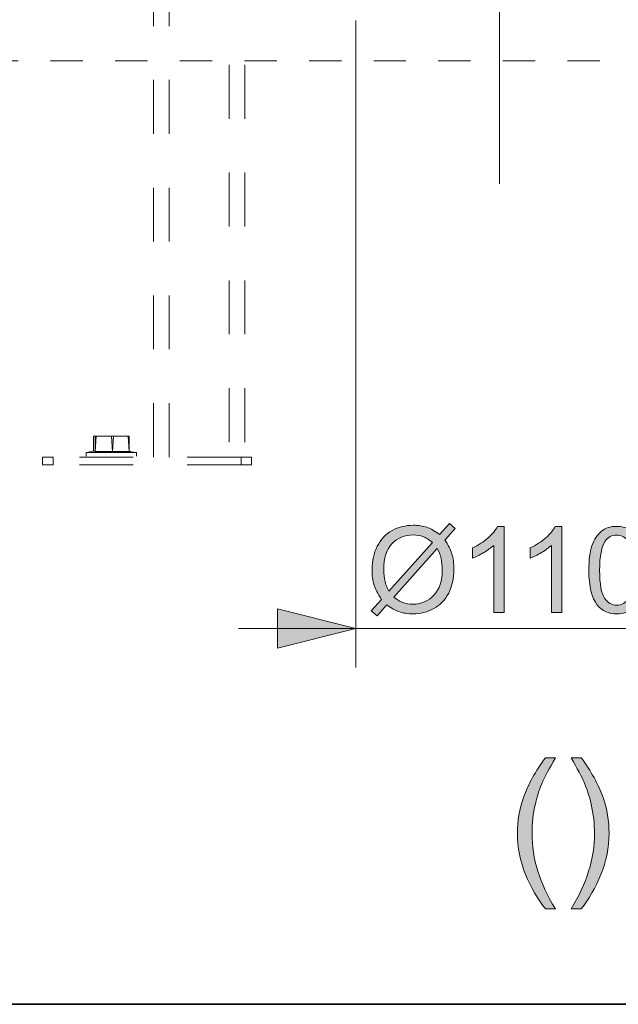
# Model space of a CAD drawing. Units: millimetres. Extents: x 0 to 250, y -250 to 0.
# Drawn here: x 166 to 185, y -250 to -218 of the extents above; entities that cross this region are included whole.
import ezdxf

# ---------------------------------------------------------------- set-up
doc = ezdxf.new("R2010")
doc.units = ezdxf.units.MM
doc.header["$MEASUREMENT"] = 0
for name, pattern in [('AI-Linetype-10608', [3.471455, 1.735727, -1.735727]), ('AI-Linetype-10609', [3.471455, 1.735727, -1.735727]), ('AI-Linetype-10610', [3.471455, 1.735727, -1.735727]), ('AI-Linetype-10611', [3.471455, 1.735727, -1.735727]), ('AI-Linetype-10612', [3.471455, 1.735727, -1.735727]), ('AI-Linetype-10613', [3.471455, 1.735727, -1.735727]), ('AI-Linetype-10614', [3.471455, 1.735727, -1.735727]), ('AI-Linetype-10615', [3.471455, 1.735727, -1.735727]), ('AI-Linetype-10616', [3.471455, 1.735727, -1.735727]), ('AI-Linetype-10617', [3.471455, 1.735727, -1.735727]), ('AI-Linetype-10618', [3.471455, 1.735727, -1.735727]), ('AI-Linetype-10619', [3.471455, 1.735727, -1.735727]), ('AI-Linetype-10620', [3.471455, 1.735727, -1.735727]), ('AI-Linetype-10621', [3.471455, 1.735727, -1.735727]), ('AI-Linetype-10622', [3.471455, 1.735727, -1.735727]), ('AI-Linetype-10623', [3.471455, 1.735727, -1.735727]), ('AI-Linetype-10624', [3.471455, 1.735727, -1.735727]), ('AI-Linetype-10625', [3.471455, 1.735727, -1.735727]), ('AI-Linetype-10630', [3.471455, 1.735727, -1.735727]), ('AI-Linetype-10631', [3.471455, 1.735727, -1.735727]), ('AI-Linetype-10632', [3.471455, 1.735727, -1.735727]), ('AI-Linetype-10633', [3.471455, 1.735727, -1.735727]), ('AI-Linetype-10636', [3.471455, 1.735727, -1.735727]), ('AI-Linetype-10637', [3.471455, 1.735727, -1.735727]), ('AI-Linetype-10638', [3.471455, 1.735727, -1.735727]), ('AI-Linetype-10639', [3.471455, 1.735727, -1.735727]), ('AI-Linetype-10640', [3.471455, 1.735727, -1.735727]), ('AI-Linetype-10641', [3.471455, 1.735727, -1.735727]), ('AI-Linetype-10642', [3.471455, 1.735727, -1.735727]), ('AI-Linetype-10643', [3.471455, 1.735727, -1.735727]), ('AI-Linetype-10644', [3.471455, 1.735727, -1.735727]), ('AI-Linetype-10645', [3.471455, 1.735727, -1.735727]), ('AI-Linetype-14', [14.796746, 9.248015, -1.849577, 1.849577, -1.849577]), ('AI-Linetype-188', [2.082873, 1.041436, -1.041436])]:
    doc.linetypes.add(name, pattern=pattern)
doc.layers.add('Layer 1', color=7, linetype='Continuous', lineweight=0)

# ---------------------------------------------------------------- blocks, each defined once
blk = doc.blocks.new('Block_3')
at = {"layer": 'Layer 1', "true_color": 0x000000, "transparency": 33554687}
h = blk.add_hatch(color=18, dxfattribs=at)
h.dxf.hatch_style = 2
edge = h.paths.add_edge_path()
edge.add_spline(control_points=[(182.738, -246.927), (182.487, -246.61), (182.274, -246.239), (182.1, -245.813), (181.927, -245.388), (181.84, -244.948), (181.84, -244.492), (181.84, -244.09), (181.905, -243.705), (182.035, -243.337), (182.186, -242.91), (182.421, -242.485), (182.738, -242.061), (182.738, -242.061), (183.065, -242.061), (183.065, -242.061), (182.861, -242.412), (182.726, -242.663), (182.66, -242.813), (182.557, -243.046), (182.476, -243.289), (182.417, -243.542), (182.344, -243.858), (182.308, -244.175), (182.308, -244.494), (182.308, -245.306), (182.56, -246.117), (183.065, -246.927), (183.065, -246.927), (182.738, -246.927), (182.738, -246.927)], knot_values=[0, 0, 0, 0, 1, 1, 1, 2, 2, 2, 3, 3, 3, 4, 4, 4, 5, 5, 5, 6, 6, 6, 7, 7, 7, 8, 8, 8, 9, 9, 9, 10, 10, 10, 10], degree=3, periodic=0)
h = blk.add_hatch(color=18, dxfattribs=at)
h.dxf.hatch_style = 2
edge = h.paths.add_edge_path()
edge.add_spline(control_points=[(183.893, -246.927), (183.893, -246.927), (183.566, -246.927), (183.566, -246.927), (184.071, -246.117), (184.323, -245.306), (184.323, -244.494), (184.323, -244.177), (184.287, -243.862), (184.215, -243.55), (184.157, -243.297), (184.077, -243.054), (183.974, -242.821), (183.908, -242.669), (183.772, -242.416), (183.566, -242.061), (183.566, -242.061), (183.893, -242.061), (183.893, -242.061), (184.21, -242.485), (184.445, -242.91), (184.597, -243.337), (184.727, -243.705), (184.792, -244.09), (184.792, -244.492), (184.792, -244.948), (184.704, -245.388), (184.53, -245.813), (184.355, -246.239), (184.143, -246.61), (183.893, -246.927)], knot_values=[0, 0, 0, 0, 1, 1, 1, 2, 2, 2, 3, 3, 3, 4, 4, 4, 5, 5, 5, 6, 6, 6, 7, 7, 7, 8, 8, 8, 9, 9, 9, 10, 10, 10, 10], degree=3, periodic=0)
at = {"layer": 'Layer 1'}
for points in [[(182.738, -246.927), (182.487, -246.61), (182.274, -246.239), (182.1, -245.813), (181.927, -245.388), (181.84, -244.948), (181.84, -244.492), (181.84, -244.09), (181.905, -243.705), (182.035, -243.337), (182.186, -242.91), (182.421, -242.485), (182.738, -242.061), (182.738, -242.061), (183.065, -242.061), (183.065, -242.061), (182.861, -242.412), (182.726, -242.663), (182.66, -242.813), (182.557, -243.046), (182.476, -243.289), (182.417, -243.542), (182.344, -243.858), (182.308, -244.175), (182.308, -244.494), (182.308, -245.306), (182.56, -246.117), (183.065, -246.927), (183.065, -246.927), (182.738, -246.927), (182.738, -246.927)], [(183.893, -246.927), (183.893, -246.927), (183.566, -246.927), (183.566, -246.927), (184.071, -246.117), (184.323, -245.306), (184.323, -244.494), (184.323, -244.177), (184.287, -243.862), (184.215, -243.55), (184.157, -243.297), (184.077, -243.054), (183.974, -242.821), (183.908, -242.669), (183.772, -242.416), (183.566, -242.061), (183.566, -242.061), (183.893, -242.061), (183.893, -242.061), (184.21, -242.485), (184.445, -242.91), (184.597, -243.337), (184.727, -243.705), (184.792, -244.09), (184.792, -244.492), (184.792, -244.948), (184.704, -245.388), (184.53, -245.813), (184.355, -246.239), (184.143, -246.61), (183.893, -246.927)]]:
    blk.add_open_spline(points, degree=3, knots=[0, 0, 0, 0, 1, 1, 1, 2, 2, 2, 3, 3, 3, 4, 4, 4, 5, 5, 5, 6, 6, 6, 7, 7, 7, 8, 8, 8, 9, 9, 9, 10, 10, 10, 10], dxfattribs=at)
blk = doc.blocks.new('Block_2')
at = {"layer": 'Layer 1'}
blk.add_blockref('Block_3', (0, 0), dxfattribs=at)
blk = doc.blocks.new('Block_68')
at = {"layer": 'Layer 1', "true_color": 0x000000, "transparency": 33554687}
h = blk.add_hatch(color=18, dxfattribs=at)
h.dxf.hatch_style = 2
edge = h.paths.add_edge_path()
edge.add_spline(control_points=[(179.257, -235.315), (179.257, -235.315), (177.858, -236.883), (177.858, -236.883), (177.955, -236.962), (178.044, -237.017), (178.125, -237.048), (178.232, -237.09), (178.348, -237.11), (178.472, -237.11), (178.746, -237.11), (178.972, -237.014), (179.15, -236.82), (179.328, -236.627), (179.417, -236.356), (179.417, -236.007), (179.417, -235.745), (179.364, -235.515), (179.257, -235.315)], knot_values=[0, 0, 0, 0, 1, 1, 1, 2, 2, 2, 3, 3, 3, 4, 4, 4, 5, 5, 5, 6, 6, 6, 6], degree=3, periodic=0)
edge = h.paths.add_edge_path()
edge.add_spline(control_points=[(179.103, -235.121), (178.985, -235.029), (178.882, -234.965), (178.793, -234.931), (178.705, -234.897), (178.601, -234.88), (178.481, -234.88), (178.206, -234.88), (177.979, -234.974), (177.799, -235.16), (177.62, -235.347), (177.53, -235.625), (177.53, -235.995), (177.53, -236.141), (177.544, -236.27), (177.572, -236.383), (177.592, -236.468), (177.634, -236.571), (177.698, -236.694), (177.698, -236.694), (179.103, -235.121), (179.103, -235.121)], knot_values=[0, 0, 0, 0, 1, 1, 1, 2, 2, 2, 3, 3, 3, 4, 4, 4, 5, 5, 5, 6, 6, 6, 7, 7, 7, 7], degree=3, periodic=0)
edge = h.paths.add_edge_path()
edge.add_spline(control_points=[(179.329, -234.867), (179.329, -234.867), (179.646, -234.513), (179.646, -234.513), (179.646, -234.513), (179.832, -234.671), (179.832, -234.671), (179.832, -234.671), (179.5, -235.044), (179.5, -235.044), (179.608, -235.205), (179.681, -235.345), (179.719, -235.466), (179.769, -235.624), (179.794, -235.801), (179.794, -235.997), (179.794, -236.28), (179.737, -236.532), (179.623, -236.753), (179.509, -236.974), (179.348, -237.141), (179.142, -237.254), (178.935, -237.367), (178.716, -237.423), (178.483, -237.423), (178.31, -237.423), (178.153, -237.399), (178.012, -237.35), (177.904, -237.312), (177.778, -237.24), (177.634, -237.133), (177.634, -237.133), (177.317, -237.487), (177.317, -237.487), (177.317, -237.487), (177.131, -237.329), (177.131, -237.329), (177.131, -237.329), (177.462, -236.958), (177.462, -236.958), (177.339, -236.771), (177.257, -236.611), (177.216, -236.479), (177.174, -236.346), (177.154, -236.187), (177.154, -236.001), (177.154, -235.717), (177.21, -235.465), (177.323, -235.243), (177.436, -235.021), (177.595, -234.853), (177.799, -234.739), (178.003, -234.625), (178.23, -234.568), (178.48, -234.568), (178.648, -234.568), (178.795, -234.59), (178.921, -234.634), (179.047, -234.679), (179.183, -234.757), (179.329, -234.867)], knot_values=[0, 0, 0, 0, 1, 1, 1, 2, 2, 2, 3, 3, 3, 4, 4, 4, 5, 5, 5, 6, 6, 6, 7, 7, 7, 8, 8, 8, 9, 9, 9, 10, 10, 10, 11, 11, 11, 12, 12, 12, 13, 13, 13, 14, 14, 14, 15, 15, 15, 16, 16, 16, 17, 17, 17, 18, 18, 18, 19, 19, 19, 20, 20, 20, 20], degree=3, periodic=0)
h = blk.add_hatch(color=18, dxfattribs=at)
h.dxf.hatch_style = 2
edge = h.paths.add_edge_path()
edge.add_spline(control_points=[(181.412, -237.376), (181.412, -237.376), (181.073, -237.376), (181.073, -237.376), (181.073, -237.376), (181.073, -235.216), (181.073, -235.216), (180.992, -235.293), (180.885, -235.371), (180.752, -235.449), (180.619, -235.527), (180.501, -235.585), (180.395, -235.624), (180.395, -235.624), (180.395, -235.297), (180.395, -235.297), (180.585, -235.207), (180.75, -235.1), (180.892, -234.973), (181.034, -234.846), (181.135, -234.723), (181.194, -234.603), (181.194, -234.603), (181.412, -234.603), (181.412, -234.603), (181.412, -234.603), (181.412, -237.376), (181.412, -237.376)], knot_values=[0, 0, 0, 0, 1, 1, 1, 2, 2, 2, 3, 3, 3, 4, 4, 4, 5, 5, 5, 6, 6, 6, 7, 7, 7, 8, 8, 8, 9, 9, 9, 9], degree=3, periodic=0)
h = blk.add_hatch(color=18, dxfattribs=at)
h.dxf.hatch_style = 2
edge = h.paths.add_edge_path()
edge.add_spline(control_points=[(183.271, -237.376), (183.271, -237.376), (182.932, -237.376), (182.932, -237.376), (182.932, -237.376), (182.932, -235.216), (182.932, -235.216), (182.851, -235.293), (182.744, -235.371), (182.611, -235.449), (182.479, -235.527), (182.36, -235.585), (182.254, -235.624), (182.254, -235.624), (182.254, -235.297), (182.254, -235.297), (182.444, -235.207), (182.61, -235.1), (182.751, -234.973), (182.893, -234.846), (182.994, -234.723), (183.053, -234.603), (183.053, -234.603), (183.271, -234.603), (183.271, -234.603), (183.271, -234.603), (183.271, -237.376), (183.271, -237.376)], knot_values=[0, 0, 0, 0, 1, 1, 1, 2, 2, 2, 3, 3, 3, 4, 4, 4, 5, 5, 5, 6, 6, 6, 7, 7, 7, 8, 8, 8, 9, 9, 9, 9], degree=3, periodic=0)
h = blk.add_hatch(color=18, dxfattribs=at)
h.dxf.hatch_style = 2
edge = h.paths.add_edge_path()
edge.add_spline(control_points=[(184.488, -236.014), (184.488, -236.468), (184.541, -236.769), (184.647, -236.919), (184.753, -237.069), (184.884, -237.144), (185.04, -237.144), (185.196, -237.144), (185.327, -237.069), (185.433, -236.918), (185.539, -236.768), (185.592, -236.466), (185.592, -236.014), (185.592, -235.56), (185.539, -235.258), (185.433, -235.108), (185.327, -234.959), (185.195, -234.884), (185.036, -234.884), (184.881, -234.884), (184.756, -234.95), (184.663, -235.082), (184.547, -235.25), (184.488, -235.561), (184.488, -236.014)], knot_values=[0, 0, 0, 0, 1, 1, 1, 2, 2, 2, 3, 3, 3, 4, 4, 4, 5, 5, 5, 6, 6, 6, 7, 7, 7, 8, 8, 8, 8], degree=3, periodic=0)
edge = h.paths.add_edge_path()
edge.add_spline(control_points=[(184.14, -236.014), (184.14, -235.688), (184.173, -235.425), (184.24, -235.226), (184.308, -235.027), (184.408, -234.873), (184.54, -234.765), (184.672, -234.657), (184.839, -234.603), (185.04, -234.603), (185.188, -234.603), (185.318, -234.633), (185.43, -234.693), (185.542, -234.753), (185.634, -234.839), (185.707, -234.951), (185.78, -235.063), (185.837, -235.2), (185.878, -235.362), (185.92, -235.523), (185.94, -235.74), (185.94, -236.014), (185.94, -236.338), (185.907, -236.6), (185.841, -236.799), (185.774, -236.998), (185.674, -237.152), (185.542, -237.26), (185.41, -237.369), (185.242, -237.423), (185.04, -237.423), (184.774, -237.423), (184.565, -237.328), (184.413, -237.137), (184.231, -236.907), (184.14, -236.533), (184.14, -236.014)], knot_values=[0, 0, 0, 0, 1, 1, 1, 2, 2, 2, 3, 3, 3, 4, 4, 4, 5, 5, 5, 6, 6, 6, 7, 7, 7, 8, 8, 8, 9, 9, 9, 10, 10, 10, 11, 11, 11, 12, 12, 12, 12], degree=3, periodic=0)
at = {"layer": 'Layer 1'}
for points, knots in [([(179.329, -234.867), (179.329, -234.867), (179.646, -234.513), (179.646, -234.513), (179.646, -234.513), (179.832, -234.671), (179.832, -234.671), (179.832, -234.671), (179.5, -235.044), (179.5, -235.044), (179.608, -235.205), (179.681, -235.345), (179.719, -235.466), (179.769, -235.624), (179.794, -235.801), (179.794, -235.997), (179.794, -236.28), (179.737, -236.532), (179.623, -236.753), (179.509, -236.974), (179.348, -237.141), (179.142, -237.254), (178.935, -237.367), (178.716, -237.423), (178.483, -237.423), (178.31, -237.423), (178.153, -237.399), (178.012, -237.35), (177.904, -237.312), (177.778, -237.24), (177.634, -237.133), (177.634, -237.133), (177.317, -237.487), (177.317, -237.487), (177.317, -237.487), (177.131, -237.329), (177.131, -237.329), (177.131, -237.329), (177.462, -236.958), (177.462, -236.958), (177.339, -236.771), (177.257, -236.611), (177.216, -236.479), (177.174, -236.346), (177.154, -236.187), (177.154, -236.001), (177.154, -235.717), (177.21, -235.465), (177.323, -235.243), (177.436, -235.021), (177.595, -234.853), (177.799, -234.739), (178.003, -234.625), (178.23, -234.568), (178.48, -234.568), (178.648, -234.568), (178.795, -234.59), (178.921, -234.634), (179.047, -234.679), (179.183, -234.757), (179.329, -234.867)], [0, 0, 0, 0, 1, 1, 1, 2, 2, 2, 3, 3, 3, 4, 4, 4, 5, 5, 5, 6, 6, 6, 7, 7, 7, 8, 8, 8, 9, 9, 9, 10, 10, 10, 11, 11, 11, 12, 12, 12, 13, 13, 13, 14, 14, 14, 15, 15, 15, 16, 16, 16, 17, 17, 17, 18, 18, 18, 19, 19, 19, 20, 20, 20, 20]), ([(181.412, -237.376), (181.412, -237.376), (181.073, -237.376), (181.073, -237.376), (181.073, -237.376), (181.073, -235.216), (181.073, -235.216), (180.992, -235.293), (180.885, -235.371), (180.752, -235.449), (180.619, -235.527), (180.501, -235.585), (180.395, -235.624), (180.395, -235.624), (180.395, -235.297), (180.395, -235.297), (180.585, -235.207), (180.75, -235.1), (180.892, -234.973), (181.034, -234.846), (181.135, -234.723), (181.194, -234.603), (181.194, -234.603), (181.412, -234.603), (181.412, -234.603), (181.412, -234.603), (181.412, -237.376), (181.412, -237.376)], [0, 0, 0, 0, 1, 1, 1, 2, 2, 2, 3, 3, 3, 4, 4, 4, 5, 5, 5, 6, 6, 6, 7, 7, 7, 8, 8, 8, 9, 9, 9, 9]), ([(183.271, -237.376), (183.271, -237.376), (182.932, -237.376), (182.932, -237.376), (182.932, -237.376), (182.932, -235.216), (182.932, -235.216), (182.851, -235.293), (182.744, -235.371), (182.611, -235.449), (182.479, -235.527), (182.36, -235.585), (182.254, -235.624), (182.254, -235.624), (182.254, -235.297), (182.254, -235.297), (182.444, -235.207), (182.61, -235.1), (182.751, -234.973), (182.893, -234.846), (182.994, -234.723), (183.053, -234.603), (183.053, -234.603), (183.271, -234.603), (183.271, -234.603), (183.271, -234.603), (183.271, -237.376), (183.271, -237.376)], [0, 0, 0, 0, 1, 1, 1, 2, 2, 2, 3, 3, 3, 4, 4, 4, 5, 5, 5, 6, 6, 6, 7, 7, 7, 8, 8, 8, 9, 9, 9, 9]), ([(184.14, -236.014), (184.14, -235.688), (184.173, -235.425), (184.24, -235.226), (184.308, -235.027), (184.408, -234.873), (184.54, -234.765), (184.672, -234.657), (184.839, -234.603), (185.04, -234.603), (185.188, -234.603), (185.318, -234.633), (185.43, -234.693), (185.542, -234.753), (185.634, -234.839), (185.707, -234.951), (185.78, -235.063), (185.837, -235.2), (185.878, -235.362), (185.92, -235.523), (185.94, -235.74), (185.94, -236.014), (185.94, -236.338), (185.907, -236.6), (185.841, -236.799), (185.774, -236.998), (185.674, -237.152), (185.542, -237.26), (185.41, -237.369), (185.242, -237.423), (185.04, -237.423), (184.774, -237.423), (184.565, -237.328), (184.413, -237.137), (184.231, -236.907), (184.14, -236.533), (184.14, -236.014)], [0, 0, 0, 0, 1, 1, 1, 2, 2, 2, 3, 3, 3, 4, 4, 4, 5, 5, 5, 6, 6, 6, 7, 7, 7, 8, 8, 8, 9, 9, 9, 10, 10, 10, 11, 11, 11, 12, 12, 12, 12]), ([(179.103, -235.121), (178.985, -235.029), (178.882, -234.965), (178.793, -234.931), (178.705, -234.897), (178.601, -234.88), (178.481, -234.88), (178.206, -234.88), (177.979, -234.974), (177.799, -235.16), (177.62, -235.347), (177.53, -235.625), (177.53, -235.995), (177.53, -236.141), (177.544, -236.27), (177.572, -236.383), (177.592, -236.468), (177.634, -236.571), (177.698, -236.694), (177.698, -236.694), (179.103, -235.121), (179.103, -235.121)], [0, 0, 0, 0, 1, 1, 1, 2, 2, 2, 3, 3, 3, 4, 4, 4, 5, 5, 5, 6, 6, 6, 7, 7, 7, 7]), ([(184.488, -236.014), (184.488, -236.468), (184.541, -236.769), (184.647, -236.919), (184.753, -237.069), (184.884, -237.144), (185.04, -237.144), (185.196, -237.144), (185.327, -237.069), (185.433, -236.918), (185.539, -236.768), (185.592, -236.466), (185.592, -236.014), (185.592, -235.56), (185.539, -235.258), (185.433, -235.108), (185.327, -234.959), (185.195, -234.884), (185.036, -234.884), (184.881, -234.884), (184.756, -234.95), (184.663, -235.082), (184.547, -235.25), (184.488, -235.561), (184.488, -236.014)], [0, 0, 0, 0, 1, 1, 1, 2, 2, 2, 3, 3, 3, 4, 4, 4, 5, 5, 5, 6, 6, 6, 7, 7, 7, 8, 8, 8, 8]), ([(179.257, -235.315), (179.257, -235.315), (177.858, -236.883), (177.858, -236.883), (177.955, -236.962), (178.044, -237.017), (178.125, -237.048), (178.232, -237.09), (178.348, -237.11), (178.472, -237.11), (178.746, -237.11), (178.972, -237.014), (179.15, -236.82), (179.328, -236.627), (179.417, -236.356), (179.417, -236.007), (179.417, -235.745), (179.364, -235.515), (179.257, -235.315)], [0, 0, 0, 0, 1, 1, 1, 2, 2, 2, 3, 3, 3, 4, 4, 4, 5, 5, 5, 6, 6, 6, 6])]:
    blk.add_open_spline(points, degree=3, knots=knots, dxfattribs=at)
blk = doc.blocks.new('Block_67')
at = {"layer": 'Layer 1'}
blk.add_blockref('Block_68', (0, 0), dxfattribs=at)
blk = doc.blocks.new('Block_66')
at = {"layer": 'Layer 1', "true_color": 0x000000, "transparency": 33554687}
h = blk.add_hatch(color=18, dxfattribs=at)
h.dxf.hatch_style = 2
h.paths.add_polyline_path([(176.633, -237.892), (174.11, -237.261), (174.11, -238.523), (176.633, -237.892)])
h = blk.add_hatch(color=18, dxfattribs=at)
h.dxf.hatch_style = 2
h.paths.add_polyline_path([(185.886, -237.892), (188.409, -238.523), (188.409, -237.261), (185.886, -237.892)])
at = {"layer": 'Layer 1', "color": 18, "lineweight": 15, "true_color": 0x000000}
for p, q in [((176.633, -218.303), (176.633, -239.154)), ((185.886, -218.303), (185.886, -239.154)), ((172.848, -237.892), (189.671, -237.892))]:
    blk.add_line(p, q, dxfattribs=at)
at = {"layer": 'Layer 1'}
for points in [[(176.633, -237.892), (174.11, -237.261), (174.11, -238.523), (176.633, -237.892)], [(185.886, -237.892), (188.409, -238.523), (188.409, -237.261), (185.886, -237.892)]]:
    blk.add_lwpolyline(points, dxfattribs=at)
blk.add_blockref('Block_67', (0, 0), dxfattribs=at)
blk = doc.blocks.new('Block_4')
at = {"layer": 'Layer 1', "color": 18, "linetype": 'AI-Linetype-14', "lineweight": 9, "true_color": 0x000000}
blk.add_line((181.26, -110.755), (181.26, -223.573), dxfattribs=at)
at = {"layer": 'Layer 1', "color": 18, "linetype": 'AI-Linetype-10633', "lineweight": 13, "true_color": 0x000000}
blk.add_line((170.114, -232.372), (170.114, -212.793), dxfattribs=at)
at = {"layer": 'Layer 1', "color": 18, "linetype": 'AI-Linetype-10632', "lineweight": 13, "true_color": 0x000000}
blk.add_line((170.619, -232.372), (170.619, -212.793), dxfattribs=at)
at = {"layer": 'Layer 1', "color": 18, "linetype": 'AI-Linetype-10631', "lineweight": 13, "true_color": 0x000000}
blk.add_line((172.554, -212.793), (172.554, -232.372), dxfattribs=at)
at = {"layer": 'Layer 1', "color": 18, "linetype": 'AI-Linetype-10630', "lineweight": 13, "true_color": 0x000000}
blk.add_line((173.059, -212.793), (173.059, -232.372), dxfattribs=at)
at = {"layer": 'Layer 1', "color": 18, "linetype": 'AI-Linetype-10611', "lineweight": 13, "true_color": 0x000000}
blk.add_line((168.175, -232.195), (168.175, -231.693), dxfattribs=at)
at = {"layer": 'Layer 1', "color": 18, "linetype": 'AI-Linetype-10620', "lineweight": 13, "true_color": 0x000000}
blk.add_line((169.325, -231.693), (168.175, -231.693), dxfattribs=at)
at = {"layer": 'Layer 1', "color": 18, "linetype": 'AI-Linetype-10612', "lineweight": 13, "true_color": 0x000000}
blk.add_line((168.233, -232.195), (168.262, -231.693), dxfattribs=at)
at = {"layer": 'Layer 1', "color": 18, "linetype": 'AI-Linetype-10618', "lineweight": 13, "true_color": 0x000000}
blk.add_line((168.233, -232.195), (168.233, -231.693), dxfattribs=at)
at = {"layer": 'Layer 1', "color": 18, "linetype": 'AI-Linetype-10609', "lineweight": 13, "true_color": 0x000000}
blk.add_line((168.764, -231.693), (168.794, -232.195), dxfattribs=at)
at = {"layer": 'Layer 1', "color": 18, "linetype": 'AI-Linetype-10608', "lineweight": 13, "true_color": 0x000000}
blk.add_line((168.794, -232.195), (168.824, -231.693), dxfattribs=at)
at = {"layer": 'Layer 1', "color": 18, "linetype": 'AI-Linetype-10619', "lineweight": 13, "true_color": 0x000000}
blk.add_line((169.325, -232.195), (169.296, -231.693), dxfattribs=at)
at = {"layer": 'Layer 1', "color": 18, "linetype": 'AI-Linetype-10617', "lineweight": 13, "true_color": 0x000000}
blk.add_line((169.325, -231.693), (169.325, -232.195), dxfattribs=at)
at = {"layer": 'Layer 1', "color": 18, "linetype": 'AI-Linetype-10623', "lineweight": 13, "true_color": 0x000000}
blk.add_line((168.203, -232.165), (167.967, -232.224), dxfattribs=at)
at = {"layer": 'Layer 1', "color": 18, "linetype": 'AI-Linetype-10613', "lineweight": 13, "true_color": 0x000000}
blk.add_line((168.203, -232.165), (168.233, -232.195), dxfattribs=at)
at = {"layer": 'Layer 1', "color": 18, "linetype": 'AI-Linetype-10621', "lineweight": 13, "true_color": 0x000000}
blk.add_line((168.233, -232.136), (168.233, -232.195), dxfattribs=at)
at = {"layer": 'Layer 1', "color": 18, "linetype": 'AI-Linetype-10640', "lineweight": 13, "true_color": 0x000000}
blk.add_line((166.54, -232.372), (166.876, -232.372), dxfattribs=at)
at = {"layer": 'Layer 1', "color": 18, "linetype": 'AI-Linetype-10641', "lineweight": 13, "true_color": 0x000000}
blk.add_line((166.54, -232.624), (166.54, -232.372), dxfattribs=at)
at = {"layer": 'Layer 1', "color": 18, "linetype": 'AI-Linetype-10644', "lineweight": 13, "true_color": 0x000000}
blk.add_line((172.932, -232.372), (166.876, -232.372), dxfattribs=at)
at = {"layer": 'Layer 1', "color": 18, "linetype": 'AI-Linetype-10645', "lineweight": 13, "true_color": 0x000000}
blk.add_line((166.876, -232.372), (166.876, -232.624), dxfattribs=at)
at = {"layer": 'Layer 1', "color": 18, "linetype": 'AI-Linetype-10615', "lineweight": 13, "true_color": 0x000000}
blk.add_line((167.938, -232.224), (167.938, -232.343), dxfattribs=at)
at = {"layer": 'Layer 1', "color": 18, "linetype": 'AI-Linetype-10625', "lineweight": 13, "true_color": 0x000000}
blk.add_line((167.938, -232.224), (167.967, -232.224), dxfattribs=at)
at = {"layer": 'Layer 1', "color": 18, "linetype": 'AI-Linetype-10616', "lineweight": 13, "true_color": 0x000000}
blk.add_line((169.532, -232.224), (167.967, -232.224), dxfattribs=at)
at = {"layer": 'Layer 1', "color": 18, "linetype": 'AI-Linetype-10622', "lineweight": 13, "true_color": 0x000000}
blk.add_line((169.383, -232.195), (168.233, -232.195), dxfattribs=at)
at = {"layer": 'Layer 1', "color": 18, "linetype": 'AI-Linetype-10610', "lineweight": 13, "true_color": 0x000000}
blk.add_line((169.325, -232.195), (169.532, -232.224), dxfattribs=at)
at = {"layer": 'Layer 1', "color": 18, "linetype": 'AI-Linetype-10624', "lineweight": 13, "true_color": 0x000000}
blk.add_line((169.532, -232.224), (169.561, -232.224), dxfattribs=at)
at = {"layer": 'Layer 1', "color": 18, "linetype": 'AI-Linetype-10614', "lineweight": 13, "true_color": 0x000000}
blk.add_line((169.561, -232.224), (169.561, -232.343), dxfattribs=at)
at = {"layer": 'Layer 1', "color": 18, "linetype": 'AI-Linetype-10637', "lineweight": 13, "true_color": 0x000000}
blk.add_line((172.932, -232.372), (173.269, -232.372), dxfattribs=at)
at = {"layer": 'Layer 1', "color": 18, "linetype": 'AI-Linetype-10643', "lineweight": 13, "true_color": 0x000000}
blk.add_line((172.932, -232.624), (172.932, -232.372), dxfattribs=at)
at = {"layer": 'Layer 1', "color": 18, "linetype": 'AI-Linetype-10638', "lineweight": 13, "true_color": 0x000000}
blk.add_line((173.269, -232.372), (173.269, -232.624), dxfattribs=at)
at = {"layer": 'Layer 1', "color": 18, "linetype": 'AI-Linetype-10639', "lineweight": 13, "true_color": 0x000000}
blk.add_line((166.876, -232.624), (166.54, -232.624), dxfattribs=at)
at = {"layer": 'Layer 1', "color": 18, "linetype": 'AI-Linetype-10642', "lineweight": 13, "true_color": 0x000000}
blk.add_line((172.932, -232.624), (166.876, -232.624), dxfattribs=at)
at = {"layer": 'Layer 1', "color": 18, "linetype": 'AI-Linetype-10636', "lineweight": 13, "true_color": 0x000000}
blk.add_line((173.269, -232.624), (172.932, -232.624), dxfattribs=at)
at = {"layer": 'Layer 1', "color": 18, "linetype": 'AI-Linetype-188', "lineweight": 15, "true_color": 0x000000}
blk.add_lwpolyline([(152.212, -219.611), (208.524, -219.611), (208.524, -215.749), (152.212, -215.749)], close=True, dxfattribs=at)
at = {"layer": 'Layer 1'}
blk.add_blockref('Block_66', (0, 0), dxfattribs=at)

msp = doc.modelspace()

# ---------------------------------------------------------------- linework, layer by layer
at = {"layer": 'Layer 1', "color": 18, "lineweight": 35, "true_color": 0x000000}
msp.add_lwpolyline([(250, -250), (0, -250), (0, 0), (250, 0)], close=True, dxfattribs=at)

# ---------------------------------------------------------------- block references
at = {"layer": 'Layer 1'}
for name in ['Block_4', 'Block_2']:
    msp.add_blockref(name, (0, 0), dxfattribs=at)

doc.saveas('drawing.dxf')
